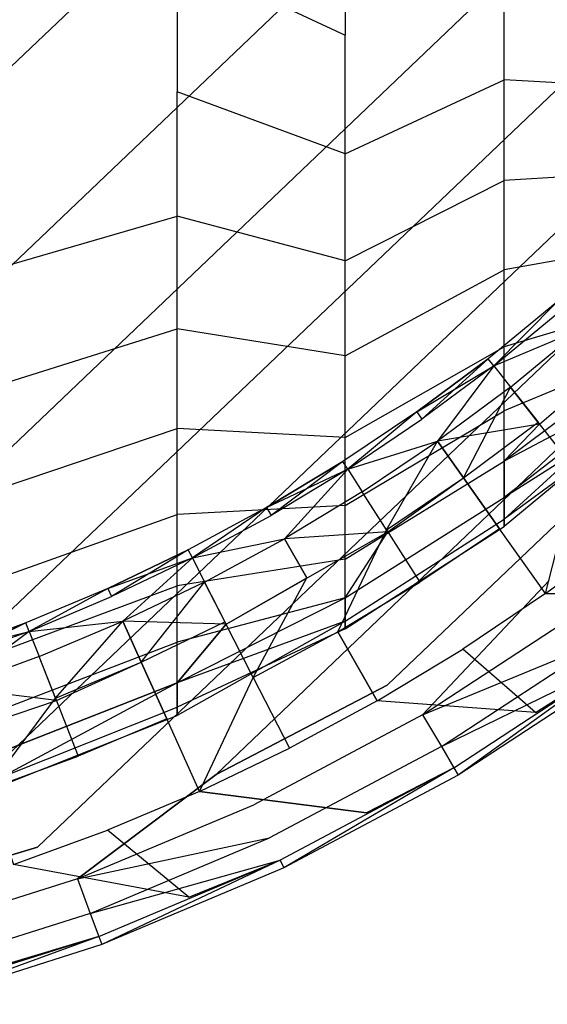
# Model space of a CAD drawing. Units: inches. Extents: x -9.6 to 9.6, y -9.6 to 9.6.
# Drawn here: x 2.9 to 5.3, y -9.2 to -4.9 of the extents above; entities that cross this region are included whole.
import ezdxf

# ---------------------------------------------------------------- set-up
doc = ezdxf.new("R2010")
doc.units = ezdxf.units.IN
doc.layers.add('AFUCH-3-STVY', color=250, linetype='Continuous')

msp = doc.modelspace()

# ---------------------------------------------------------------- linework, layer by layer
at = {"layer": 'AFUCH-3-STVY', "invisible_edges": 14}
for points in [[(2.4127, 8.7307, 2.5), (3.2196, 8.4664, 2.5), (-6.4049, -6.4049, 2.5)], [(3.2196, 8.4664, 2.5), (3.9983, 8.1277, 2.5), (-6.4049, -6.4049, 2.5)], [(3.9983, 8.1277, 2.5), (4.7418, 7.7176, 2.5), (-6.4049, -6.4049, 2.5)], [(4.7418, 7.7176, 2.5), (5.4436, 7.2396, 2.5), (-6.4049, -6.4049, 2.5)], [(5.4436, 7.2396, 2.5), (6.0977, 6.6981, 2.5), (-6.4049, -6.4049, 2.5)], [(6.0977, 6.6981, 2.5), (6.6981, 6.0977, 2.5), (-6.4049, -6.4049, 2.5)], [(-6.4049, -6.4049, 2.5), (6.6981, 6.0977, 2.5), (-5.777, -6.9765, 2.5)], [(7.2396, 5.4436, 2.5), (-5.777, -6.9765, 2.5), (6.6981, 6.0977, 2.5)], [(-5.0983, -7.4868, 2.5), (-5.777, -6.9765, 2.5), (7.2396, 5.4436, 2.5)], [(7.7176, 4.7418, 2.5), (-5.0983, -7.4868, 2.5), (7.2396, 5.4436, 2.5)], [(-5.0983, -7.4868, 2.5), (7.7176, 4.7418, 2.5), (-4.3748, -7.9314, 2.5)], [(8.1277, 3.9983, 2.5), (-4.3748, -7.9314, 2.5), (7.7176, 4.7418, 2.5)], [(-3.6129, -8.3062, 2.5), (-4.3748, -7.9314, 2.5), (8.1277, 3.9983, 2.5)], [(8.4664, 3.2196, 2.5), (-3.6129, -8.3062, 2.5), (8.1277, 3.9983, 2.5)], [(-3.6129, -8.3062, 2.5), (8.4664, 3.2196, 2.5), (-2.8192, -8.608, 2.5)], [(8.7307, 2.4127, 2.5), (-2.8192, -8.608, 2.5), (8.4664, 3.2196, 2.5)], [(-2.0008, -8.8342, 2.5), (-2.8192, -8.608, 2.5), (8.7307, 2.4127, 2.5)], [(8.9182, 1.5845, 2.5), (-2.0008, -8.8342, 2.5), (8.7307, 2.4127, 2.5)], [(-2.0008, -8.8342, 2.5), (8.9182, 1.5845, 2.5), (-1.1647, -8.9827, 2.5)], [(9.0274, 0.7424, 2.5), (-1.1647, -8.9827, 2.5), (8.9182, 1.5845, 2.5)], [(-0.3185, -9.0523, 2.5), (-1.1647, -8.9827, 2.5), (9.0274, 0.7424, 2.5)], [(9.0573, -0.1062, 2.5), (-0.3185, -9.0523, 2.5), (9.0274, 0.7424, 2.5)], [(-0.3185, -9.0523, 2.5), (9.0573, -0.1062, 2.5), (0.5306, -9.0424, 2.5)], [(9.0076, -0.9538, 2.5), (0.5306, -9.0424, 2.5), (9.0573, -0.1062, 2.5)], [(1.375, -8.9529, 2.5), (0.5306, -9.0424, 2.5), (9.0076, -0.9538, 2.5)], [(8.8787, -1.7931, 2.5), (1.375, -8.9529, 2.5), (9.0076, -0.9538, 2.5)], [(1.375, -8.9529, 2.5), (8.8787, -1.7931, 2.5), (2.2073, -8.7848, 2.5)], [(8.6717, -2.6167, 2.5), (2.2073, -8.7848, 2.5), (8.8787, -1.7931, 2.5)], [(3.0203, -8.5395, 2.5), (2.2073, -8.7848, 2.5), (8.6717, -2.6167, 2.5)], [(8.3886, -3.4172, 2.5), (3.0203, -8.5395, 2.5), (8.6717, -2.6167, 2.5)], [(3.0203, -8.5395, 2.5), (8.3886, -3.4172, 2.5), (3.8066, -8.2192, 2.5)], [(8.0317, -4.1877, 2.5), (3.8066, -8.2192, 2.5), (8.3886, -3.4172, 2.5)], [(4.5596, -7.8266, 2.5), (3.8066, -8.2192, 2.5), (8.0317, -4.1877, 2.5)], [(7.6043, -4.9214, 2.5), (4.5596, -7.8266, 2.5), (8.0317, -4.1877, 2.5)], [(3.6349, -4.6168, 20.7334), (4.375, -4.9624, 19.9769), (4.375, -4.3955, 20.4226)], [(4.375, -4.3955, 20.4226), (4.375, -4.9624, 19.9769), (5.0755, -4.6675, 19.6366)], [(3.6349, -4.6168, 20.7334), (2.8618, -4.7963, 20.9855), (3.6349, -5.2122, 20.2652)], [(3.6349, -4.6168, 20.7334), (3.6349, -5.2122, 20.2652), (4.375, -4.9624, 19.9769)], [(5.0755, -5.1584, 19.1686), (5.0755, -4.6675, 19.6366), (4.375, -4.9624, 19.9769)], [(5.73, -4.7859, 18.8134), (5.0755, -4.6675, 19.6366), (5.0755, -5.1584, 19.1686)], [(2.8618, -4.7963, 20.9855), (2.8618, -5.4149, 20.4991), (3.6349, -5.2122, 20.2652)], [(5.73, -5.198, 18.3378), (5.73, -4.7859, 18.8134), (5.0755, -5.1584, 19.1686)], [(4.5596, -7.8266, 2.5), (7.6043, -4.9214, 2.5), (5.2724, -7.3653, 2.5)], [(4.375, -5.4843, 19.4792), (4.375, -4.9624, 19.9769), (3.6349, -5.2122, 20.2652)], [(4.375, -5.4843, 19.4792), (5.0755, -5.1584, 19.1686), (4.375, -4.9624, 19.9769)], [(5.0755, -5.6026, 18.656), (5.0755, -5.1584, 19.1686), (4.375, -5.4843, 19.4792)], [(5.73, -5.198, 18.3378), (5.0755, -5.1584, 19.1686), (5.0755, -5.6026, 18.656)], [(5.73, -5.563, 17.8252), (5.73, -5.198, 18.3378), (5.0755, -5.6026, 18.656)], [(3.6349, -5.7604, 19.7425), (3.6349, -5.2122, 20.2652), (2.8618, -5.4149, 20.4991)], [(4.375, -5.4843, 19.4792), (3.6349, -5.2122, 20.2652), (3.6349, -5.7604, 19.7425)], [(2.8618, -5.9844, 19.9561), (3.6349, -5.7604, 19.7425), (2.8618, -5.4149, 20.4991)], [(4.375, -5.9565, 18.9342), (4.375, -5.4843, 19.4792), (3.6349, -5.7604, 19.7425)], [(4.375, -5.9565, 18.9342), (5.0755, -5.6026, 18.656), (4.375, -5.4843, 19.4792)], [(5.73, -5.8777, 17.2802), (5.73, -5.563, 17.8252), (5.0755, -5.9961, 18.1034)], [(5.73, -5.563, 17.8252), (5.0755, -5.6026, 18.656), (5.0755, -5.9961, 18.1034)], [(5.0755, -5.9961, 18.1034), (5.0755, -5.6026, 18.656), (4.375, -5.9565, 18.9342)], [(3.6349, -6.2564, 19.1701), (3.6349, -5.7604, 19.7425), (2.8618, -5.9844, 19.9561)], [(4.375, -5.9565, 18.9342), (3.6349, -5.7604, 19.7425), (3.6349, -6.2564, 19.1701)], [(5.73, -6.1391, 16.7077), (5.73, -5.8777, 17.2802), (5.0755, -6.3352, 17.516)], [(5.73, -5.8777, 17.2802), (5.0755, -5.9961, 18.1034), (5.0755, -6.3352, 17.516)], [(2.8618, -6.4997, 19.3614), (3.6349, -6.2564, 19.1701), (2.8618, -5.9844, 19.9561)], [(4.375, -6.3748, 18.3468), (4.375, -5.9565, 18.9342), (3.6349, -6.2564, 19.1701)], [(4.375, -6.3748, 18.3468), (5.0755, -5.9961, 18.1034), (4.375, -5.9565, 18.9342)], [(5.0755, -6.3352, 17.516), (5.0755, -5.9961, 18.1034), (4.375, -6.3748, 18.3468)], [(5.3073, -6.1385, 9.0457), (5.0045, -6.3878, 9.0457), (5.029, -6.4191, 8.0348)], [(5.3073, -6.1385, 9.0457), (5.3333, -6.1686, 10.0567), (5.0045, -6.3878, 9.0457)], [(5.3073, -6.1385, 9.0457), (5.029, -6.4191, 8.0348), (5.3333, -6.1686, 8.0348)], [(5.73, -6.3449, 16.113), (5.73, -6.1391, 16.7077), (5.0755, -6.617, 16.899)], [(5.73, -6.1391, 16.7077), (5.0755, -6.3352, 17.516), (5.0755, -6.617, 16.899)], [(5.8509, -6.1408, 12.0994), (5.73, -6.3444, 12.3853), (5.231, -6.6768, 12.0994)], [(5.231, -6.6768, 12.0994), (5.5401, -6.4079, 12.0537), (5.8509, -6.1408, 12.0994)], [(5.029, -6.4191, 10.0567), (5.0045, -6.3878, 9.0457), (5.3333, -6.1686, 10.0567)], [(5.029, -6.4191, 10.0567), (5.3333, -6.1686, 10.0567), (5.411, -6.2585, 11.0614)], [(5.029, -6.4191, 8.0348), (5.1023, -6.5127, 7.0301), (5.3333, -6.1686, 8.0348)], [(5.1023, -6.5127, 7.0301), (5.411, -6.2585, 7.0301), (5.3333, -6.1686, 8.0348)], [(3.6349, -6.6958, 18.5531), (3.6349, -6.2564, 19.1701), (2.8618, -6.4997, 19.3614)], [(4.375, -6.3748, 18.3468), (3.6349, -6.2564, 19.1701), (3.6349, -6.6958, 18.5531)], [(5.029, -6.4191, 10.0567), (5.411, -6.2585, 11.0614), (5.1023, -6.5127, 11.0614)], [(5.1023, -6.5127, 7.0301), (5.2241, -6.668, 6.0378), (5.411, -6.2585, 7.0301)], [(5.411, -6.2585, 11.0614), (5.5401, -6.4079, 12.0537), (5.1023, -6.5127, 11.0614)], [(5.5401, -6.4079, 6.0378), (5.411, -6.2585, 7.0301), (5.2241, -6.668, 6.0378)], [(4.375, -6.7353, 17.7223), (4.375, -6.3748, 18.3468), (3.6349, -6.6958, 18.5531)], [(5.0755, -6.617, 16.899), (5.0755, -6.3352, 17.516), (4.375, -6.7353, 17.7223)], [(4.375, -6.7353, 17.7223), (5.0755, -6.3352, 17.516), (4.375, -6.3748, 18.3468)], [(5.0755, -6.8382, 12.2399), (5.231, -6.6768, 12.0994), (5.73, -6.3444, 12.3853)], [(5.0755, -6.8382, 12.2399), (5.73, -6.3444, 12.3853), (5.0755, -6.9987, 12.9011)], [(5.73, -6.4933, 12.9985), (5.0755, -6.9987, 12.9011), (5.73, -6.3444, 12.3853)], [(5.73, -6.4933, 15.5015), (5.73, -6.3449, 16.113), (5.0755, -6.8388, 16.2581)], [(5.73, -6.3449, 16.113), (5.0755, -6.617, 16.899), (5.0755, -6.8388, 16.2581)], [(5.0045, -6.3878, 9.0457), (4.6901, -6.6221, 9.0457), (4.713, -6.6545, 8.0348)], [(4.6901, -6.6221, 9.0457), (5.0045, -6.3878, 9.0457), (5.029, -6.4191, 10.0567)], [(4.6901, -6.6221, 9.0457), (5.029, -6.4191, 10.0567), (4.713, -6.6545, 10.0567)], [(5.0045, -6.3878, 9.0457), (4.713, -6.6545, 8.0348), (5.029, -6.4191, 8.0348)], [(5.029, -6.4191, 10.0567), (5.1023, -6.5127, 11.0614), (4.713, -6.6545, 10.0567)], [(5.029, -6.4191, 8.0348), (4.713, -6.6545, 8.0348), (4.7817, -6.7516, 7.0301)], [(5.029, -6.4191, 8.0348), (4.7817, -6.7516, 7.0301), (5.1023, -6.5127, 7.0301)], [(5.231, -6.6768, 12.0994), (5.1023, -6.5127, 11.0614), (5.5401, -6.4079, 12.0537)], [(5.3934, -6.8842, 5.0641), (5.5401, -6.4079, 6.0378), (5.2241, -6.668, 6.0378)], [(2.8618, -6.9561, 18.7204), (3.6349, -6.6958, 18.5531), (2.8618, -6.4997, 19.3614)], [(5.73, -6.4933, 12.9985), (5.73, -6.5829, 13.6214), (5.0755, -7.0953, 13.5725)], [(5.73, -6.4933, 12.9985), (5.0755, -7.0953, 13.5725), (5.0755, -6.9987, 12.9011)], [(5.73, -6.5829, 14.8786), (5.73, -6.4933, 15.5015), (5.0755, -6.9987, 15.5989)], [(5.73, -6.4933, 15.5015), (5.0755, -6.8388, 16.2581), (5.0755, -6.9987, 15.5989)], [(5.1023, -6.5127, 11.0614), (4.7817, -6.7516, 11.0614), (4.713, -6.6545, 10.0567)], [(4.8958, -6.9126, 6.0378), (5.1023, -6.5127, 7.0301), (4.7817, -6.7516, 7.0301)], [(5.231, -6.6768, 12.0994), (4.7817, -6.7516, 11.0614), (5.1023, -6.5127, 11.0614)], [(4.8958, -6.9126, 6.0378), (5.2241, -6.668, 6.0378), (5.1023, -6.5127, 7.0301)], [(5.73, -6.5829, 13.6214), (5.73, -6.6128, 14.25), (5.0755, -7.1275, 14.25)], [(5.73, -6.5829, 13.6214), (5.0755, -7.1275, 14.25), (5.0755, -7.0953, 13.5725)], [(5.73, -6.6128, 14.25), (5.73, -6.5829, 14.8786), (5.0755, -7.0953, 14.9275)], [(5.73, -6.5829, 14.8786), (5.0755, -6.9987, 15.5989), (5.0755, -7.0953, 14.9275)], [(4.6901, -6.6221, 9.0457), (4.3646, -6.841, 9.0457), (4.386, -6.8745, 8.0348)], [(4.6901, -6.6221, 9.0457), (4.713, -6.6545, 10.0567), (4.3646, -6.841, 9.0457)], [(5.0755, -6.8388, 16.2581), (5.0755, -6.617, 16.899), (4.375, -7.0349, 17.0664)], [(4.375, -7.0349, 17.0664), (5.0755, -6.617, 16.899), (4.375, -6.7353, 17.7223)], [(4.6901, -6.6221, 9.0457), (4.386, -6.8745, 8.0348), (4.713, -6.6545, 8.0348)], [(5.73, -6.6128, 14.25), (5.0755, -7.0953, 14.9275), (5.0755, -7.1275, 14.25)], [(4.386, -6.8745, 10.0567), (4.3646, -6.841, 9.0457), (4.713, -6.6545, 10.0567)], [(4.386, -6.8745, 10.0567), (4.713, -6.6545, 10.0567), (4.7817, -6.7516, 11.0614)], [(4.386, -6.8745, 8.0348), (4.45, -6.9747, 7.0301), (4.713, -6.6545, 8.0348)], [(4.45, -6.9747, 7.0301), (4.7817, -6.7516, 7.0301), (4.713, -6.6545, 8.0348)], [(5.231, -6.6768, 12.0994), (5.0755, -6.8382, 12.2399), (4.5621, -7.1505, 12.0994)], [(4.5621, -7.1505, 12.0994), (4.8958, -6.9126, 12.0537), (5.231, -6.6768, 12.0994)], [(4.8958, -6.9126, 12.0537), (4.7817, -6.7516, 11.0614), (5.231, -6.6768, 12.0994)], [(4.8958, -6.9126, 6.0378), (5.0545, -7.1367, 5.0641), (5.2241, -6.668, 6.0378)], [(5.3934, -6.8842, 5.0641), (5.2241, -6.668, 6.0378), (5.0545, -7.1367, 5.0641)], [(3.6349, -7.0745, 17.8972), (3.6349, -6.6958, 18.5531), (2.8618, -6.9561, 18.7204)], [(4.375, -6.7353, 17.7223), (3.6349, -6.6958, 18.5531), (3.6349, -7.0745, 17.8972)], [(4.375, -7.0349, 17.0664), (4.375, -6.7353, 17.7223), (3.6349, -7.0745, 17.8972)], [(4.386, -6.8745, 10.0567), (4.7817, -6.7516, 11.0614), (4.45, -6.9747, 11.0614)], [(4.5561, -7.1411, 6.0378), (4.7817, -6.7516, 7.0301), (4.45, -6.9747, 7.0301)], [(4.7817, -6.7516, 11.0614), (4.8958, -6.9126, 12.0537), (4.45, -6.9747, 11.0614)], [(4.5561, -7.1411, 6.0378), (4.8958, -6.9126, 6.0378), (4.7817, -6.7516, 7.0301)], [(4.3646, -6.841, 9.0457), (4.029, -7.0439, 9.0457), (4.0488, -7.0783, 8.0348)], [(4.029, -7.0439, 9.0457), (4.3646, -6.841, 9.0457), (4.386, -6.8745, 10.0567)], [(4.3646, -6.841, 9.0457), (4.0488, -7.0783, 8.0348), (4.386, -6.8745, 8.0348)], [(5.0755, -6.9987, 15.5989), (5.0755, -6.8388, 16.2581), (4.375, -7.2708, 16.3849)], [(4.375, -7.2708, 16.3849), (5.0755, -6.8388, 16.2581), (4.375, -7.0349, 17.0664)], [(5.0755, -6.8382, 12.2399), (5.0755, -6.9987, 12.9011), (4.5621, -7.1505, 12.0994)], [(4.029, -7.0439, 9.0457), (4.386, -6.8745, 10.0567), (4.0488, -7.0783, 10.0567)], [(4.386, -6.8745, 10.0567), (4.45, -6.9747, 11.0614), (4.0488, -7.0783, 10.0567)], [(4.386, -6.8745, 8.0348), (4.0488, -7.0783, 8.0348), (4.1078, -7.1816, 7.0301)], [(4.386, -6.8745, 8.0348), (4.1078, -7.1816, 7.0301), (4.45, -6.9747, 7.0301)], [(5.2569, -7.4225, 4.1149), (5.3934, -6.8842, 5.0641), (5.0545, -7.1367, 5.0641)], [(5.2569, -7.4225, 4.1149), (5.6094, -7.1599, 4.1149), (5.3934, -6.8842, 5.0641)], [(4.5621, -7.1505, 12.0994), (4.45, -6.9747, 11.0614), (4.8958, -6.9126, 12.0537)], [(4.5561, -7.1411, 6.0378), (4.7038, -7.3726, 5.0641), (4.8958, -6.9126, 6.0378)], [(5.0545, -7.1367, 5.0641), (4.8958, -6.9126, 6.0378), (4.7038, -7.3726, 5.0641)], [(2.8618, -7.3496, 18.039), (3.6349, -7.0745, 17.8972), (2.8618, -6.9561, 18.7204)], [(4.45, -6.9747, 11.0614), (4.1078, -7.1816, 11.0614), (4.0488, -7.0783, 10.0567)], [(4.1078, -7.1816, 7.0301), (4.2058, -7.3529, 6.0378), (4.45, -6.9747, 7.0301)], [(4.5621, -7.1505, 12.0994), (4.1078, -7.1816, 11.0614), (4.45, -6.9747, 11.0614)], [(4.5561, -7.1411, 6.0378), (4.45, -6.9747, 7.0301), (4.2058, -7.3529, 6.0378)], [(4.375, -7.4408, 12.8159), (5.0755, -6.9987, 12.9011), (4.375, -7.5434, 13.5297)], [(4.375, -7.4408, 12.8159), (4.5621, -7.1505, 12.0994), (5.0755, -6.9987, 12.9011)], [(5.0755, -6.9987, 12.9011), (5.0755, -7.0953, 13.5725), (4.375, -7.5434, 13.5297)], [(5.0755, -7.0953, 14.9275), (5.0755, -6.9987, 15.5989), (4.375, -7.4408, 15.6841)], [(4.375, -7.4408, 15.6841), (5.0755, -6.9987, 15.5989), (4.375, -7.2708, 16.3849)], [(4.375, -7.2708, 16.3849), (4.375, -7.0349, 17.0664), (3.6349, -7.3891, 17.2082)], [(4.375, -7.0349, 17.0664), (3.6349, -7.0745, 17.8972), (3.6349, -7.3891, 17.2082)], [(4.029, -7.0439, 9.0457), (3.684, -7.2303, 9.0457), (3.702, -7.2657, 8.0348)], [(4.029, -7.0439, 9.0457), (4.0488, -7.0783, 10.0567), (3.684, -7.2303, 9.0457)], [(4.029, -7.0439, 9.0457), (3.702, -7.2657, 8.0348), (4.0488, -7.0783, 8.0348)], [(3.6349, -7.3891, 17.2082), (3.6349, -7.0745, 17.8972), (2.8618, -7.3496, 18.039)], [(3.702, -7.2657, 10.0567), (3.684, -7.2303, 9.0457), (4.0488, -7.0783, 10.0567)], [(3.702, -7.2657, 10.0567), (4.0488, -7.0783, 10.0567), (4.1078, -7.1816, 11.0614)], [(3.702, -7.2657, 8.0348), (3.756, -7.3716, 7.0301), (4.0488, -7.0783, 8.0348)], [(3.756, -7.3716, 7.0301), (4.1078, -7.1816, 7.0301), (4.0488, -7.0783, 8.0348)], [(4.375, -7.5434, 13.5297), (5.0755, -7.0953, 13.5725), (4.375, -7.5777, 14.25)], [(5.0755, -7.0953, 13.5725), (5.0755, -7.1275, 14.25), (4.375, -7.5777, 14.25)], [(5.0755, -7.1275, 14.25), (5.0755, -7.0953, 14.9275), (4.375, -7.5434, 14.9703)], [(4.375, -7.5434, 14.9703), (5.0755, -7.0953, 14.9275), (4.375, -7.4408, 15.6841)], [(3.8507, -7.5574, 12.0994), (4.5621, -7.1505, 12.0994), (4.375, -7.4408, 12.8159)], [(3.8507, -7.5574, 12.0994), (4.2058, -7.3529, 12.0537), (4.5621, -7.1505, 12.0994)], [(4.2058, -7.3529, 12.0537), (4.1078, -7.1816, 11.0614), (4.5621, -7.1505, 12.0994)], [(4.3421, -7.5913, 5.0641), (4.5561, -7.1411, 6.0378), (4.2058, -7.3529, 6.0378)], [(4.3421, -7.5913, 5.0641), (4.7038, -7.3726, 5.0641), (4.5561, -7.1411, 6.0378)], [(4.375, -7.5777, 14.25), (5.0755, -7.1275, 14.25), (4.375, -7.5434, 14.9703)], [(5.0545, -7.1367, 5.0641), (4.7038, -7.3726, 5.0641), (4.8922, -7.6678, 4.1149)], [(5.2569, -7.4225, 4.1149), (5.0545, -7.1367, 5.0641), (4.8922, -7.6678, 4.1149)], [(3.702, -7.2657, 10.0567), (4.1078, -7.1816, 11.0614), (3.756, -7.3716, 11.0614)], [(3.756, -7.3716, 7.0301), (3.8456, -7.5475, 6.0378), (4.1078, -7.1816, 7.0301)], [(4.1078, -7.1816, 11.0614), (4.2058, -7.3529, 12.0537), (3.756, -7.3716, 11.0614)], [(4.2058, -7.3529, 6.0378), (4.1078, -7.1816, 7.0301), (3.8456, -7.5475, 6.0378)], [(5.2569, -7.4225, 4.1149), (5.9136, -7.4402, 3.2258), (5.6094, -7.1599, 4.1149)], [(3.684, -7.2303, 9.0457), (3.3304, -7.3998, 9.0457), (3.3467, -7.436, 8.0348)], [(3.3304, -7.3998, 9.0457), (3.684, -7.2303, 9.0457), (3.702, -7.2657, 10.0567)], [(3.684, -7.2303, 9.0457), (3.3467, -7.436, 8.0348), (3.702, -7.2657, 8.0348)], [(3.3304, -7.3998, 9.0457), (3.702, -7.2657, 10.0567), (3.3467, -7.436, 10.0567)], [(3.702, -7.2657, 10.0567), (3.756, -7.3716, 11.0614), (3.3467, -7.436, 10.0567)], [(3.702, -7.2657, 8.0348), (3.3467, -7.436, 8.0348), (3.3955, -7.5445, 7.0301)], [(3.702, -7.2657, 8.0348), (3.3955, -7.5445, 7.0301), (3.756, -7.3716, 7.0301)], [(4.375, -7.4408, 15.6841), (4.375, -7.2708, 16.3849), (3.6349, -7.6369, 16.4924)], [(4.375, -7.2708, 16.3849), (3.6349, -7.3891, 17.2082), (3.6349, -7.6369, 16.4924)], [(2.8618, -7.6764, 17.3232), (3.6349, -7.3891, 17.2082), (2.8618, -7.3496, 18.039)], [(3.756, -7.3716, 11.0614), (3.3955, -7.5445, 11.0614), (3.3467, -7.436, 10.0567)], [(3.4765, -7.7245, 6.0378), (3.756, -7.3716, 7.0301), (3.3955, -7.5445, 7.0301)], [(3.8507, -7.5574, 12.0994), (3.3955, -7.5445, 11.0614), (3.756, -7.3716, 11.0614)], [(3.4765, -7.7245, 6.0378), (3.8456, -7.5475, 6.0378), (3.756, -7.3716, 7.0301)], [(3.8507, -7.5574, 12.0994), (3.756, -7.3716, 11.0614), (4.2058, -7.3529, 12.0537)], [(3.9703, -7.7922, 5.0641), (4.2058, -7.3529, 6.0378), (3.8456, -7.5475, 6.0378)], [(3.9703, -7.7922, 5.0641), (4.3421, -7.5913, 5.0641), (4.2058, -7.3529, 6.0378)], [(4.3421, -7.5913, 5.0641), (4.516, -7.8952, 4.1149), (4.7038, -7.3726, 5.0641)], [(4.516, -7.8952, 4.1149), (4.8922, -7.6678, 4.1149), (4.7038, -7.3726, 5.0641)], [(5.2724, -7.3653, 2.5), (4.7155, -7.9569, 2.5381), (4.5596, -7.8266, 2.5)], [(4.7155, -7.9569, 2.5381), (5.2724, -7.3653, 2.5), (5.4195, -7.4952, 2.5381)], [(3.6349, -7.6369, 16.4924), (3.6349, -7.3891, 17.2082), (2.8618, -7.6764, 17.3232)], [(3.3304, -7.3998, 9.0457), (2.969, -7.5521, 9.0457), (2.9835, -7.5891, 8.0348)], [(3.3304, -7.3998, 9.0457), (3.3467, -7.436, 10.0567), (2.969, -7.5521, 9.0457)], [(3.3304, -7.3998, 9.0457), (2.9835, -7.5891, 8.0348), (3.3467, -7.436, 8.0348)], [(2.9835, -7.5891, 10.0567), (2.969, -7.5521, 9.0457), (3.3467, -7.436, 10.0567)], [(2.9835, -7.5891, 10.0567), (3.3467, -7.436, 10.0567), (3.3955, -7.5445, 11.0614)], [(2.9835, -7.5891, 8.0348), (3.027, -7.6997, 7.0301), (3.3467, -7.436, 8.0348)], [(3.027, -7.6997, 7.0301), (3.3955, -7.5445, 7.0301), (3.3467, -7.436, 8.0348)], [(3.6349, -7.8154, 12.7437), (3.8507, -7.5574, 12.0994), (4.375, -7.4408, 12.8159)], [(3.6349, -7.8154, 12.7437), (4.375, -7.4408, 12.8159), (3.6349, -7.9232, 13.4934)], [(4.375, -7.4408, 12.8159), (4.375, -7.5434, 13.5297), (3.6349, -7.9232, 13.4934)], [(4.375, -7.5434, 14.9703), (4.375, -7.4408, 15.6841), (3.6349, -7.8154, 15.7563)], [(4.375, -7.4408, 15.6841), (3.6349, -7.6369, 16.4924), (3.6349, -7.8154, 15.7563)], [(5.2569, -7.4225, 4.1149), (4.8922, -7.6678, 4.1149), (5.2125, -7.9471, 3.2258)], [(5.9136, -7.4402, 3.2258), (5.2569, -7.4225, 4.1149), (5.2125, -7.9471, 3.2258)], [(5.2125, -7.9471, 3.2258), (5.5781, -7.7144, 3.1913), (5.9136, -7.4402, 3.2258)], [(4.7155, -7.9569, 2.5381), (5.4195, -7.4952, 2.5381), (5.5146, -7.6266, 2.6464)], [(2.9835, -7.5891, 10.0567), (3.3955, -7.5445, 11.0614), (3.027, -7.6997, 11.0614)], [(3.0992, -7.8834, 6.0378), (3.3955, -7.5445, 7.0301), (3.027, -7.6997, 7.0301)], [(3.3955, -7.5445, 11.0614), (3.4765, -7.7245, 12.0537), (3.027, -7.6997, 11.0614)], [(3.0992, -7.8834, 6.0378), (3.4765, -7.7245, 6.0378), (3.3955, -7.5445, 7.0301)], [(3.4765, -7.7245, 12.0537), (3.3955, -7.5445, 11.0614), (3.8507, -7.5574, 12.0994)], [(3.4765, -7.7245, 6.0378), (3.5892, -7.9749, 5.0641), (3.8456, -7.5475, 6.0378)], [(3.9703, -7.7922, 5.0641), (3.8456, -7.5475, 6.0378), (3.5892, -7.9749, 5.0641)], [(4.375, -7.5434, 13.5297), (4.375, -7.5777, 14.25), (3.6349, -7.9593, 14.25)], [(4.375, -7.5434, 13.5297), (3.6349, -7.9593, 14.25), (3.6349, -7.9232, 13.4934)], [(4.375, -7.5777, 14.25), (4.375, -7.5434, 14.9703), (3.6349, -7.9232, 15.0066)], [(4.375, -7.5434, 14.9703), (3.6349, -7.8154, 15.7563), (3.6349, -7.9232, 15.0066)], [(2.969, -7.5521, 9.0457), (2.6007, -7.6867, 9.0457), (2.6134, -7.7243, 8.0348)], [(2.6007, -7.6867, 9.0457), (2.969, -7.5521, 9.0457), (2.9835, -7.5891, 10.0567)], [(2.6007, -7.6867, 9.0457), (2.9835, -7.5891, 10.0567), (2.6134, -7.7243, 10.0567)], [(2.969, -7.5521, 9.0457), (2.6134, -7.7243, 8.0348), (2.9835, -7.5891, 8.0348)], [(2.9835, -7.5891, 10.0567), (3.027, -7.6997, 11.0614), (2.6134, -7.7243, 10.0567)], [(2.9835, -7.5891, 8.0348), (2.6134, -7.7243, 8.0348), (2.6515, -7.837, 7.0301)], [(2.9835, -7.5891, 8.0348), (2.6515, -7.837, 7.0301), (3.027, -7.6997, 7.0301)], [(3.8507, -7.5574, 12.0994), (3.6349, -7.8154, 12.7437), (3.1033, -7.8938, 12.0994)], [(3.1033, -7.8938, 12.0994), (3.4765, -7.7245, 12.0537), (3.8507, -7.5574, 12.0994)], [(4.375, -7.5777, 14.25), (3.6349, -7.9232, 15.0066), (3.6349, -7.9593, 14.25)], [(3.9703, -7.7922, 5.0641), (4.1293, -8.1042, 4.1149), (4.3421, -7.5913, 5.0641)], [(4.516, -7.8952, 4.1149), (4.3421, -7.5913, 5.0641), (4.1293, -8.1042, 4.1149)], [(4.7155, -7.9569, 2.5381), (5.5146, -7.6266, 2.6464), (4.7982, -8.0965, 2.6464)], [(4.7982, -8.0965, 2.6464), (5.5146, -7.6266, 2.6464), (5.5781, -7.7144, 2.8087)], [(3.6349, -7.8154, 15.7563), (3.6349, -7.6369, 16.4924), (2.8618, -7.9338, 16.5796)], [(2.8618, -7.9338, 16.5796), (3.6349, -7.6369, 16.4924), (2.8618, -7.6764, 17.3232)], [(5.2125, -7.9471, 3.2258), (4.8922, -7.6678, 4.1149), (4.516, -7.8952, 4.1149)], [(3.027, -7.6997, 11.0614), (2.6515, -7.837, 11.0614), (2.6134, -7.7243, 10.0567)], [(2.6515, -7.837, 7.0301), (2.7148, -8.0239, 6.0378), (3.027, -7.6997, 7.0301)], [(3.1033, -7.8938, 12.0994), (2.6515, -7.837, 11.0614), (3.027, -7.6997, 11.0614)], [(3.0992, -7.8834, 6.0378), (3.027, -7.6997, 7.0301), (2.7148, -8.0239, 6.0378)], [(3.1033, -7.8938, 12.0994), (3.027, -7.6997, 11.0614), (3.4765, -7.7245, 12.0537)], [(4.7982, -8.0965, 2.6464), (5.5781, -7.7144, 2.8087), (4.8535, -8.1897, 2.8087)], [(4.8535, -8.1897, 3.1913), (4.8729, -8.2225, 3), (5.5781, -7.7144, 3.1913)], [(4.8535, -8.1897, 3.1913), (5.5781, -7.7144, 3.1913), (5.2125, -7.9471, 3.2258)], [(5.5781, -7.7144, 2.8087), (5.6004, -7.7453, 3), (4.8535, -8.1897, 2.8087)], [(5.5781, -7.7144, 3.1913), (4.8729, -8.2225, 3), (5.6004, -7.7453, 3)], [(3.0992, -7.8834, 6.0378), (3.1997, -8.139, 5.0641), (3.4765, -7.7245, 6.0378)], [(3.5892, -7.9749, 5.0641), (3.4765, -7.7245, 6.0378), (3.1997, -8.139, 5.0641)], [(5.6004, -7.7453, 3), (4.8729, -8.2225, 3), (4.8535, -8.1897, 2.8087)], [(3.7329, -8.2942, 4.1149), (3.9703, -7.7922, 5.0641), (3.5892, -7.9749, 5.0641)], [(3.7329, -8.2942, 4.1149), (4.1293, -8.1042, 4.1149), (3.9703, -7.7922, 5.0641)], [(2.7148, -8.0239, 12.0537), (2.6515, -7.837, 11.0614), (3.1033, -7.8938, 12.0994)], [(3.6349, -7.8154, 12.7437), (3.6349, -7.9232, 13.4934), (2.8618, -8.2313, 13.464)], [(3.6349, -7.8154, 12.7437), (2.8618, -8.2313, 13.464), (2.8618, -8.1193, 12.6851)], [(3.6349, -7.8154, 12.7437), (2.8618, -8.1193, 12.6851), (3.1033, -7.8938, 12.0994)], [(3.6349, -7.9232, 15.0066), (3.6349, -7.8154, 15.7563), (2.8618, -8.1193, 15.8149)], [(2.8618, -8.1193, 15.8149), (3.6349, -7.8154, 15.7563), (2.8618, -7.9338, 16.5796)], [(3.8066, -8.2192, 2.5), (4.5596, -7.8266, 2.5), (3.9724, -8.3528, 2.5381)], [(4.7155, -7.9569, 2.5381), (3.9724, -8.3528, 2.5381), (4.5596, -7.8266, 2.5)], [(2.327, -8.1565, 12.0994), (3.1033, -7.8938, 12.0994), (2.8618, -8.1193, 12.6851)], [(2.327, -8.1565, 12.0994), (2.7148, -8.0239, 12.0537), (3.1033, -7.8938, 12.0994)], [(2.8028, -8.2841, 5.0641), (3.0992, -7.8834, 6.0378), (2.7148, -8.0239, 6.0378)], [(2.8028, -8.2841, 5.0641), (3.1997, -8.139, 5.0641), (3.0992, -7.8834, 6.0378)], [(4.516, -7.8952, 4.1149), (4.1293, -8.1042, 4.1149), (4.4682, -8.3881, 3.2258)], [(5.2125, -7.9471, 3.2258), (4.516, -7.8952, 4.1149), (4.4682, -8.3881, 3.2258)], [(2.8618, -8.2313, 13.464), (3.6349, -7.9232, 13.4934), (2.8618, -8.2688, 14.25)], [(3.6349, -7.9232, 13.4934), (3.6349, -7.9593, 14.25), (2.8618, -8.2688, 14.25)], [(3.6349, -7.9593, 14.25), (3.6349, -7.9232, 15.0066), (2.8618, -8.2313, 15.036)], [(2.8618, -8.2313, 15.036), (3.6349, -7.9232, 15.0066), (2.8618, -8.1193, 15.8149)], [(2.8618, -8.2688, 14.25), (3.6349, -7.9593, 14.25), (2.8618, -8.2313, 15.036)], [(3.5892, -7.9749, 5.0641), (3.1997, -8.139, 5.0641), (3.3278, -8.4649, 4.1149)], [(3.7329, -8.2942, 4.1149), (3.5892, -7.9749, 5.0641), (3.3278, -8.4649, 4.1149)], [(4.7155, -7.9569, 2.5381), (4.7982, -8.0965, 2.6464), (3.9724, -8.3528, 2.5381)], [(4.4682, -8.3881, 3.2258), (4.8535, -8.1897, 3.1913), (5.2125, -7.9471, 3.2258)], [(3.7329, -8.2942, 4.1149), (4.4682, -8.3881, 3.2258), (4.1293, -8.1042, 4.1149)], [(4.7982, -8.0965, 2.6464), (4.0421, -8.4993, 2.6464), (3.9724, -8.3528, 2.5381)], [(4.7982, -8.0965, 2.6464), (4.8535, -8.1897, 2.8087), (4.0421, -8.4993, 2.6464)], [(2.8028, -8.2841, 5.0641), (2.915, -8.6158, 4.1149), (3.1997, -8.139, 5.0641)], [(2.915, -8.6158, 4.1149), (3.3278, -8.4649, 4.1149), (3.1997, -8.139, 5.0641)], [(4.8535, -8.1897, 2.8087), (4.0886, -8.5971, 2.8087), (4.0421, -8.4993, 2.6464)], [(4.8535, -8.1897, 3.1913), (4.4682, -8.3881, 3.2258), (4.0886, -8.5971, 3.1913)], [(4.8535, -8.1897, 3.1913), (4.0886, -8.5971, 3.1913), (4.105, -8.6315, 3)], [(4.8535, -8.1897, 2.8087), (4.8729, -8.2225, 3), (4.0886, -8.5971, 2.8087)], [(4.8535, -8.1897, 3.1913), (4.105, -8.6315, 3), (4.8729, -8.2225, 3)], [(3.8066, -8.2192, 2.5), (3.1964, -8.6794, 2.5381), (3.0203, -8.5395, 2.5)], [(3.1964, -8.6794, 2.5381), (3.8066, -8.2192, 2.5), (3.9724, -8.3528, 2.5381)], [(4.8729, -8.2225, 3), (4.105, -8.6315, 3), (4.0886, -8.5971, 2.8087)], [(3.7329, -8.2942, 4.1149), (3.3278, -8.4649, 4.1149), (3.6869, -8.7597, 3.2258)], [(4.4682, -8.3881, 3.2258), (3.7329, -8.2942, 4.1149), (3.6869, -8.7597, 3.2258)], [(3.1964, -8.6794, 2.5381), (3.9724, -8.3528, 2.5381), (4.0421, -8.4993, 2.6464)], [(3.6869, -8.7597, 3.2258), (4.0886, -8.5971, 3.1913), (4.4682, -8.3881, 3.2258)], [(3.6869, -8.7597, 3.2258), (3.3278, -8.4649, 4.1149), (2.915, -8.6158, 4.1149)], [(3.1964, -8.6794, 2.5381), (4.0421, -8.4993, 2.6464), (3.2524, -8.8316, 2.6464)], [(3.2524, -8.8316, 2.6464), (4.0421, -8.4993, 2.6464), (4.0886, -8.5971, 2.8087)], [(2.2073, -8.7848, 2.5), (3.0203, -8.5395, 2.5), (2.3939, -8.9341, 2.5381)], [(3.1964, -8.6794, 2.5381), (2.3939, -8.9341, 2.5381), (3.0203, -8.5395, 2.5)], [(3.6869, -8.7597, 3.2258), (2.915, -8.6158, 4.1149), (2.8751, -9.0587, 3.2258)], [(3.2524, -8.8316, 2.6464), (4.0886, -8.5971, 2.8087), (3.2899, -8.9333, 2.8087)], [(3.2899, -8.9333, 3.1913), (3.3031, -8.969, 3), (4.0886, -8.5971, 3.1913)], [(3.2899, -8.9333, 3.1913), (4.0886, -8.5971, 3.1913), (3.6869, -8.7597, 3.2258)], [(4.0886, -8.5971, 2.8087), (4.105, -8.6315, 3), (3.2899, -8.9333, 2.8087)], [(4.105, -8.6315, 3), (3.3031, -8.969, 3), (3.2899, -8.9333, 2.8087)], [(4.0886, -8.5971, 3.1913), (3.3031, -8.969, 3), (4.105, -8.6315, 3)], [(3.1964, -8.6794, 2.5381), (3.2524, -8.8316, 2.6464), (2.3939, -8.9341, 2.5381)], [(2.8751, -9.0587, 3.2258), (3.2899, -8.9333, 3.1913), (3.6869, -8.7597, 3.2258)], [(3.2524, -8.8316, 2.6464), (2.4359, -9.0908, 2.6464), (2.3939, -8.9341, 2.5381)], [(3.2524, -8.8316, 2.6464), (3.2899, -8.9333, 2.8087), (2.4359, -9.0908, 2.6464)], [(3.2899, -8.9333, 2.8087), (2.4639, -9.1955, 2.8087), (2.4359, -9.0908, 2.6464)], [(3.2899, -8.9333, 3.1913), (2.8751, -9.0587, 3.2258), (2.4639, -9.1955, 3.1913)], [(3.2899, -8.9333, 3.1913), (2.4639, -9.1955, 3.1913), (2.4738, -9.2322, 3)], [(3.2899, -8.9333, 2.8087), (3.3031, -8.969, 3), (2.4639, -9.1955, 2.8087)], [(3.2899, -8.9333, 3.1913), (2.4738, -9.2322, 3), (3.3031, -8.969, 3)], [(3.3031, -8.969, 3), (2.4738, -9.2322, 3), (2.4639, -9.1955, 2.8087)]]:
    msp.add_3dface(points, dxfattribs=at)

doc.saveas('drawing.dxf')
